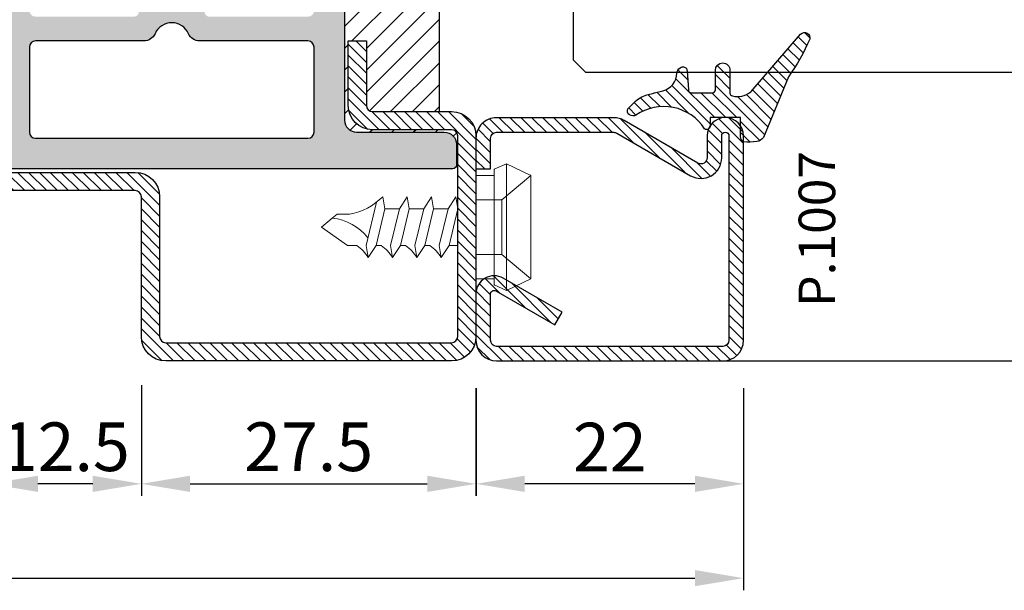
# Model space of a CAD drawing. Units: millimetres. Extents: x 553 to 6470, y 1346 to 1850.
# Drawn here: x 4054 to 4135, y 1374 to 1420 of the extents above; entities that cross this region are included whole.
import ezdxf

# ---------------------------------------------------------------- set-up
doc = ezdxf.new("R2010")
doc.units = ezdxf.units.MM
doc.layers.get('DEFPOINTS').update_dxf_attribs({"color": 3})
for name, color, linetype in [('GUARNIZIONI', 5, 'Continuous'), ('Quote', 2, 'Continuous'), ('TESTO', 8, 'Continuous'), ('Vetri', 151, 'Continuous')]:
    doc.layers.add(name, color=color, linetype=linetype)
doc.layers.add('viti', color=32, linetype='Continuous', lineweight=9)
doc.styles.add('Calibri', font='calibri.ttf')
doc.styles.add('SECCO', font='calibri.ttf')
doc.dimstyles.new('Profili 1a2', dxfattribs={"dimtxt": 4, "dimasz": 4, "dimexe": 1, "dimexo": 0, "dimgap": 1, "dimtad": 1, "dimdec": 1, "dimdsep": 46, "dimtxsty": 'Calibri', "dimcen": 1, "dimclrd": 256, "dimclre": 256, "dimclrt": 7, "dimadec": 0, "dimazin": 0, "dimtfac": 1, "dimtdec": 1, "dimtofl": 0, "dimtmove": 1, "dimatfit": 3, "dimfxl": 0, "dimtolj": 1, "dimtzin": 0, "dimlwd": -1, "dimarcsym": 0})

# ---------------------------------------------------------------- blocks, each defined once
blk = doc.blocks.new('*D397')
at = {"layer": 'DEFPOINTS', "color": 0, "transparency": 16777216}
for p in [(3957.721273998638, 1390.126011866741), (4113.721273998642, 1390.126011866741), (4113.721273998642, 1374.521997649013)]:
    blk.add_point(p, dxfattribs=at)
at = {"layer": 'Quote', "lineweight": -2, "transparency": 16777216}
for p, q in [((3957.721273998638, 1390.126011866741), (3957.721273998638, 1373.521997649013)), ((4113.721273998642, 1390.126011866741), (4113.721273998642, 1373.521997649013))]:
    blk.add_line(p, q, dxfattribs=at)
at = {"layer": 'Quote', "transparency": 16777216}
blk.add_line((3961.721273998638, 1374.521997649013), (4109.721273998642, 1374.521997649013), dxfattribs=at)
for points in [[(3961.721273998638, 1375.18866431568), (3961.721273998638, 1373.855330982346), (3957.721273998638, 1374.521997649013)], [(4109.721273998642, 1375.18866431568), (4109.721273998642, 1373.855330982346), (4113.721273998642, 1374.521997649013)]]:
    blk.add_solid(points, dxfattribs=at)
at = {"layer": 'Quote', "color": 7, "transparency": 16777216, "insert": (4035.72127399864, 1377.569689956705), "char_height": 4, "attachment_point": 5, "style": 'Calibri'}
blk.add_mtext('\\A1;156', dxfattribs=at)
blk = doc.blocks.new('*D398')
at = {"layer": 'DEFPOINTS', "color": 0, "transparency": 16777216}
for p in [(4064.221273998638, 1390.376011926742), (4091.721273998638, 1390.126011866743), (4091.721273998638, 1382.274067068997)]:
    blk.add_point(p, dxfattribs=at)
at = {"layer": 'Quote', "lineweight": -2, "transparency": 16777216}
for p, q in [((4064.221273998638, 1390.376011926742), (4064.221273998638, 1381.274067068997)), ((4091.721273998638, 1390.126011866743), (4091.721273998638, 1381.274067068997))]:
    blk.add_line(p, q, dxfattribs=at)
at = {"layer": 'Quote', "transparency": 16777216}
blk.add_line((4068.221273998638, 1382.274067068997), (4087.721273998638, 1382.274067068997), dxfattribs=at)
for points in [[(4068.221273998638, 1382.940733735664), (4068.221273998638, 1381.60740040233), (4064.221273998638, 1382.274067068997)], [(4087.721273998638, 1382.940733735664), (4087.721273998638, 1381.60740040233), (4091.721273998638, 1382.274067068997)]]:
    blk.add_solid(points, dxfattribs=at)
at = {"layer": 'Quote', "color": 7, "transparency": 16777216, "insert": (4077.971273998638, 1385.323297838228), "char_height": 4, "attachment_point": 5, "style": 'Calibri'}
blk.add_mtext('\\A1;27.5', dxfattribs=at)
blk = doc.blocks.new('*D399')
at = {"layer": 'DEFPOINTS', "color": 0, "transparency": 16777216}
for p in [(4064.221273998638, 1390.376011926742), (4051.721273998638, 1390.126011866743), (4051.721273998638, 1382.274067068997)]:
    blk.add_point(p, dxfattribs=at)
at = {"layer": 'Quote', "lineweight": -2, "transparency": 16777216}
for p, q in [((4064.221273998638, 1390.376011926742), (4064.221273998638, 1381.274067068997)), ((4051.721273998638, 1390.126011866743), (4051.721273998638, 1381.274067068997))]:
    blk.add_line(p, q, dxfattribs=at)
at = {"layer": 'Quote', "transparency": 16777216}
blk.add_line((4060.221273998638, 1382.274067068997), (4055.721273998638, 1382.274067068997), dxfattribs=at)
for points in [[(4055.721273998638, 1382.940733735664), (4055.721273998638, 1381.60740040233), (4051.721273998638, 1382.274067068997)], [(4060.221273998638, 1382.940733735664), (4060.221273998638, 1381.60740040233), (4064.221273998638, 1382.274067068997)]]:
    blk.add_solid(points, dxfattribs=at)
at = {"layer": 'Quote', "color": 7, "transparency": 16777216, "insert": (4057.971273998638, 1385.323297838228), "char_height": 4, "attachment_point": 5, "style": 'Calibri'}
blk.add_mtext('\\A1;12.5', dxfattribs=at)
blk = doc.blocks.new('*D404')
at = {"layer": 'DEFPOINTS', "color": 0, "transparency": 16777216}
for p in [(4091.73365598901, 1390.126011866743), (4113.721273998642, 1390.126011866741), (4091.73365598901, 1382.274067068997)]:
    blk.add_point(p, dxfattribs=at)
at = {"layer": 'Quote', "lineweight": -2, "transparency": 16777216}
for p, q in [((4091.73365598901, 1390.126011866743), (4091.73365598901, 1381.274067068997)), ((4113.721273998642, 1390.126011866741), (4113.721273998642, 1381.274067068997))]:
    blk.add_line(p, q, dxfattribs=at)
at = {"layer": 'Quote', "transparency": 16777216}
blk.add_line((4109.721273998642, 1382.274067068997), (4095.73365598901, 1382.274067068997), dxfattribs=at)
for points in [[(4095.73365598901, 1382.940733735664), (4095.73365598901, 1381.60740040233), (4091.73365598901, 1382.274067068997)], [(4109.721273998642, 1382.940733735664), (4109.721273998642, 1381.60740040233), (4113.721273998642, 1382.274067068997)]]:
    blk.add_solid(points, dxfattribs=at)
at = {"layer": 'Quote', "color": 7, "transparency": 16777216, "insert": (4102.727464993826, 1385.294067068997), "char_height": 4, "attachment_point": 5, "style": 'Calibri'}
blk.add_mtext('\\A1;22', dxfattribs=at)
blk = doc.blocks.new('P1007')
h = blk.add_hatch()
h.set_pattern_fill('LINE', color=9, scale=0.2, angle=45, style=0)
h.set_pattern_definition([(45, (-1919.101206601186, -1696.184898277688), (-0.4490128060534577, 0.4490128060534577), [])])
edge = h.paths.add_edge_path()
edge.add_arc((-16.69602540378469, 18.49999999999977), 0.5, -29.99999999999733, 90, ccw=False)
edge.add_line((-16.26301270189242, 18.24999999999977), (-19.76724318643369, 12.18049475934254))
edge.add_arc((-18.2950000000003, 11.33049475934263), 1.699999999999818, 150, 180)
edge.add_line((-19.99500000000012, 11.33049475934263), (-19.99500000000012, 1.699999999999818))
edge.add_arc((-18.2950000000003, 1.699999999999591), 1.699999999999818, 179.9999999999923, 270.0000000000076)
edge.add_line((-18.29500000000007, -2.273736754432321e-13), (-15.79499999999985, 0))
edge.add_line((-15.79499999999985, 0), (-15.79499999999985, 1.200000000000045))
edge.add_line((-15.79499999999985, 1.200000000000045), (-18.29500000000007, 1.199999999999818))
edge.add_arc((-18.2950000000003, 1.699999999999591), 0.4999999999997726, 180, 270.00000000002603, ccw=False)
edge.add_line((-18.79500000000007, 1.699999999999591), (-18.79500000000007, 11.33049475934263))
edge.add_arc((-18.29500000000053, 11.33049475934286), 0.4999999999995453, 149.9999999999992, 180.0000000000261, ccw=False)
edge.add_line((-18.72801270189234, 11.58049475934263), (-15.22378221735107, 17.64999999999986))
edge.add_arc((-16.69602540378446, 18.5), 1.699999999999932, 329.9999999999934, 450.0000000000077)
edge.add_line((-16.69602540378469, 20.19999999999982), (-18.49999999999977, 20.19999999999982))
edge.add_arc((-18.49999999999977, 20.49999999999977), 0.2999999999999545, 90, 270, ccw=False)
edge.add_line((-18.49999999999977, 20.79999999999973), (-1.700000000000045, 20.79999999999995))
edge.add_arc((-1.700000000000045, 20.29999999999995), 0.5, 0, 90, ccw=False)
edge.add_line((-1.200000000000045, 20.29999999999995), (-1.200000000000045, 1.700000000000045))
edge.add_arc((-1.700000000000045, 1.700000000000045), 0.5, -90, 0, ccw=False)
edge.add_line((-1.700000000000045, 1.200000000000045), (-5.501923788646764, 1.200000000000045))
edge.add_arc((-5.501923788646764, 1.499999999999773), 0.2999999999997272, 149.999999999937, 270, ccw=False)
edge.add_line((-5.761731409781987, 1.650000000000091), (-2.975769515458524, 6.475427548919015))
edge.add_line((-2.975769515458524, 6.475427548919015), (-4.014999999999873, 7.075427548918924))
edge.add_line((-4.014999999999873, 7.075427548918924), (-6.800961894323336, 2.25))
edge.add_arc((-5.501923788646764, 1.5), 1.499999999999926, 149.9999999999984, 270)
edge.add_line((-5.501923788646764, 0), (-1.700000000000045, 0))
edge.add_arc((-1.700000000000045, 1.700000000000045), 1.700000000000045, 270, 360)
edge.add_line((0, 1.700000000000045), (0, 20.29999999999995))
edge.add_arc((-1.700000000000045, 20.29999999999995), 1.700000000000045, 0, 90)
edge.add_line((-1.700000000000045, 22), (-18.49999999999977, 21.99999999999977))
edge.add_arc((-18.49999999999977, 20.49999999999977), 1.5, 90, 270)
edge.add_line((-18.49999999999977, 18.99999999999977), (-16.69602540378469, 18.99999999999977))
blk.add_lwpolyline([(-16.69602540378469, 18.99999999999977, -0.5773502691896262), (-16.26301270189242, 18.24999999999977), (-19.76724318643369, 12.18049475934254, 0.1316524975873958), (-19.99500000000012, 11.33049475934263), (-19.99500000000012, 1.699999999999818, 0.4142135623731732), (-18.29500000000007, -2.273736754432321e-13), (-15.79499999999985, 0), (-15.79499999999985, 1.200000000000045), (-18.29500000000007, 1.199999999999818, -0.414213562373095), (-18.79500000000007, 1.699999999999591), (-18.79500000000007, 11.33049475934263, -0.1316524975874571), (-18.72801270189234, 11.58049475934263), (-15.22378221735107, 17.64999999999986, 0.5773502691896276), (-16.69602540378469, 20.19999999999982), (-18.49999999999977, 20.19999999999982, -0.9999999999999999), (-18.49999999999977, 20.79999999999973), (-1.700000000000045, 20.79999999999995, -0.414213562373095), (-1.200000000000045, 20.29999999999995), (-1.200000000000045, 1.700000000000045, -0.414213562373095), (-1.700000000000045, 1.200000000000045), (-5.501923788646764, 1.200000000000045, -0.5773502691897733), (-5.761731409781987, 1.650000000000091), (-2.975769515458524, 6.475427548919015), (-4.014999999999873, 7.075427548918924), (-6.800961894323336, 2.25, 0.5773502691896352), (-5.501923788646764, 0), (-1.700000000000045, 0, 0.414213562373095), (0, 1.700000000000045), (0, 20.29999999999995, 0.414213562373095), (-1.700000000000045, 22), (-18.49999999999977, 21.99999999999977, 0.9999999999999999), (-18.49999999999977, 18.99999999999977)], format="xyb", close=True)
blk = doc.blocks.new('CV5001+CV5012')
for p, q in [((2.5, 5.199999999999818), (1.5, 4.749999999999091)), ((2.5, -5.200000000000728), (2.5, 5.199999999999818)), ((2.5, 5.199999999999818), (4.5, 4.249999999999091)), ((0, -4.25), (0, 4.25)), ((0, 4.25), (1.5, 4.249999999999091)), ((1.5, 4.749999999999091), (1.5, -9.094947017729282e-13)), ((4.499999999999091, 4.25), (2.116492814810954, 2.249999999999091)), ((4.5, -4.250000000000909), (4.5, 4.249999999999091)), ((-7.652177385110008, 2.500030520000109), (-7.492143205110551, 1.500030520000109)), ((-5.652177385110008, 2.500030520000109), (-6.29219203511002, 1.500030520000109)), ((-5.652177385110008, 2.500030520000109), (-5.492143205110551, 1.500030520000109)), ((-3.652177385110008, 2.500030520000109), (-4.29219203511002, 1.500030520000109)), ((-3.652177385110008, 2.500030520000109), (-3.492143205109642, 1.500030520000109)), ((-1.652185015109353, 2.500030520000109), (-2.29219965511038, 1.500030520000109)), ((-1.652185015109353, 2.500030520000109), (-1.492150835109896, 1.500030520000109)), ((-8.160356095109819, 2.049255369999628), (-9.012162735109996, -1.499969479999891)), ((0, 2.249999999999091), (2.116492814810954, 2.249999999999091)), ((2.116492814810954, 2.249999999999091), (2.116492814810954, -2.250000000000909)), ((-11.82118372511013, 0.7308654799999204), (-11.41169886510943, 1.074432379999962)), ((-11.40095667511014, 1.074432379999962), (-10.40095667511014, 1.074432379999962)), ((-7.492204235109966, 1.499969489999785), (-8.212235975110161, -1.500030510000215)), ((-7.492204235109966, 1.500030520000109), (-6.29219203511002, 1.500030520000109)), ((-6.29219203511002, 1.500030520000109), (-7.012162735109996, -1.499938959999781)), ((-5.492204235109966, 1.499969489999785), (-6.212235975110161, -1.500030510000215)), ((-5.492204235109966, 1.499969489999785), (-4.29219203511002, 1.5)), ((-4.29219203511002, 1.500030520000109), (-5.012162735109996, -1.499938959999781)), ((-3.492204235109966, 1.499969489999785), (-4.212235975110161, -1.500030510000215)), ((-2.29219965511038, 1.500030520000109), (-3.492211865110221, 1.5)), ((-2.29219965511038, 1.500030520000109), (-3.012170365109341, -1.499938959999781)), ((-1.492211865110221, 1.499969489999785), (-2.212243605110416, -1.500030510000215)), ((4.5, 1.063870447409499), (4.5, 0.5425802982726964)), ((-12.69221644510981, -3.051000021514483e-05), (-11.82118372511013, 0.730834959999811)), ((-12.69221644510981, -3.051000021514483e-05), (-10.55000453511002, -1.500030510000215)), ((1.5, -4.750000000000909), (1.5, -9.094947017729282e-13)), ((-9.792497205109612, -1.524322510000275), (-10.55000453511002, -1.500030510000215)), ((-8.852189585109954, -2.499969479999891), (-9.012162735109996, -1.499969479999891)), ((-8.852189585109954, -2.499969479999891), (-8.212174945109837, -1.499969479999891)), ((-7.792497205109612, -1.524322510000275), (-8.212235975110161, -1.5)), ((-6.852189585109954, -2.499969479999891), (-7.012162735109996, -1.499969479999891)), ((-6.852189585109954, -2.499969479999891), (-6.212174945109837, -1.499969479999891)), ((-5.792497205109612, -1.524322510000275), (-6.212235975110161, -1.5)), ((-4.852189585109954, -2.499969479999891), (-5.012162735109996, -1.499969479999891)), ((-4.852189585109954, -2.499969479999891), (-4.212174945109837, -1.499969479999891)), ((-3.792497205109612, -1.524322510000275), (-4.212235975110161, -1.5)), ((-2.852189585109954, -2.499969479999891), (-3.012162735109996, -1.499969479999891)), ((-2.852189585109954, -2.499969479999891), (-2.212182575110091, -1.499969479999891)), ((-2.212243605110416, -1.499969479999891), (-1.49227290511044, -1.5)), ((0, -2.250000000000909), (2.116492814810954, -2.250000000000909)), ((4.5, -4.250000000000909), (2.116492814810954, -2.250000000000909)), ((0, -4.25), (1.5, -4.250000000000909)), ((2.5, -5.200000000000728), (1.5, -4.750000000000909)), ((2.5, -5.200000000000728), (4.5, -4.250000000000909))]:
    blk.add_line(p, q)
for centre, radius, start, end in [((-11.21260218510997, 6.00213623000036), 4.99409485, 279.3529052700094, 315.4725494400041), ((-12.20210413510995, -3.424285889999737), 4.17257261, 37.40369415000167, 84.76250981998251), ((-11.54005580510966, -4.149444579999908), 3.15361071, 31.53628540000322, 56.34813689999779), ((-9.54005580510966, -4.149444579999908), 3.15361071, 31.53628540000322, 56.34813689999779), ((-7.54005580510966, -4.149444579999908), 3.15361071, 31.53628540000322, 56.34813689999779), ((-5.54005580510966, -4.149444579999908), 3.15361071, 31.53628540000322, 56.34813689999779)]:
    blk.add_arc(centre, radius, start, end)
for p in [(2.5, 5.199999999999818), (1.5, 4.749999999999091), (4.5, 4.249999999999091), (4.5, 4.250000000000909), (0, 2.249999999999091), (2.116492814810954, 2.249999999999091), (0, -2.250000000000909), (2.116492814810954, -2.25), (0, -4.25), (0, -4.25), (0, -4.25), (1.5, -4.750000000000909), (1.5, -4.750000000000909), (1.5, -4.750000000000909), (4.5, -4.250000000000909), (4.5, -4.250000000000909), (4.5, -4.250000000000909), (4.5, -4.250000000000909), (2.5, -5.200000000000728), (2.5, -5.200000000000728), (2.5, -5.200000000000728)]:
    blk.add_point(p)
blk = doc.blocks.new('GE1011')
h = blk.add_hatch()
h.set_pattern_fill('LINE', color=256, scale=0.2, angle=45)
h.set_pattern_definition([(45, (-2270.107744339055, -1067.671887948841), (-0.4490128060534577, 0.4490128060534577), [])])
edge = h.paths.add_edge_path()
edge.add_arc((0.9823645579444928, -5.437491746529304), 3.038446450271743, 199.5684197835828, 222.5519349326945, ccw=False)
edge.add_line((-1.880587920451489, -6.455165533956006), (-2.022963884789078, -5.870292257276787))
edge.add_arc((-9.309725208701366, -7.645991952784698), 7.500000000019389, 13.6953890936647, 14.06016499310692)
edge.add_line((-2.034416548463014, -5.823937096708278), (-2.209809798700462, -5.123606901838457))
edge.add_arc((-3.664089443224384, -5.487029732008295), 1.499001480307901, 14.03078950023139, 89.2478430588272)
edge.add_arc((-3.637606823621354, -3.455797702012887), 0.5324032022396584, 209.6186252372756, 269.26765848875135, ccw=False)
edge.add_arc((-3.84894155913662, -3.486372637235945), 0.3425396294644284, 87.63004121738481, 222.7581117981015, ccw=False)
edge.add_line((-3.834776932395016, -3.144125999410562), (-2.280594287929944, -3.040431687555383))
edge.add_arc((-2.289245604999905, -2.790581422970945), 0.2499999999999176, 271.9831317639101, 360.0000000000521)
edge.add_line((-2.039245604999905, -2.790581422970718), (-2.039245604999905, -1.06834928000012))
edge.add_arc((-2.289245604999905, -1.06834928000012), 0.25, 0, 90)
edge.add_line((-2.289245604999905, -0.8183492800001204), (-3.891453414999887, -0.8183492800001204))
edge.add_arc((-3.891453414999887, -0.2183492800002114), 0.599999999999909, 179.9999999999783, 270, ccw=False)
edge.add_arc((-3.891453414999887, -0.218349279999984), 0.599999999999909, 90, 180, ccw=False)
edge.add_line((-3.891453414999887, 0.3816507199999251), (-2.022474379524283, 0.3816507199999251))
edge.add_arc((-2.022474379524283, 0.6316507199994703), 0.2499999999995453, 270, 347.0287728539965)
edge.add_arc((-3.539245604999451, 0.9810227499999655), 1.806488279999263, 347.0287728539011, 397.8284349497654)
edge.add_arc((-2.309852186133867, 1.935615640937158), 0.2499999999991966, 37.82843494941817, 49.31854770465134)
edge.add_line((-2.146888949248023, 2.125201989135803), (-6.871195928169982, 6.186259883741059))
edge.add_arc((-6.536076017290725, 6.494614311833402), 0.4553985155793521, 80.18284839859302, 222.61814016025, ccw=False)
edge.add_arc((-13.5866455644682, -9.304101324141357), 17.74234962000006, 54.81522621015898, 66.31157061468389, ccw=False)
edge.add_line((-3.363235065787649, 5.196686510103518), (1.623695376672003, 3.124668953711989))
edge.add_arc((1.108947744999568, 2.406742959999747), 0.8833928100002238, 12.173172000006673, 54.35975646999162, ccw=False)
edge.add_arc((-3.46608349076314, 1.96836490119199), 5.474316265725384, -4.923072227543912, 6.552107619797198, ccw=False)
edge.add_arc((1.571296018837529, 1.723305742948469), 0.4734760141137732, 268.6621842780329, 331.66329283920305, ccw=False)
edge.add_line((1.560241695000059, 1.249958789999937), (-6.10349998169113e-05, 1.249958789999937))
edge.add_line((-6.10349998169113e-05, 1.249958789999937), (6.10349998169113e-05, -1.249958790000164))
edge.add_line((6.10349998169113e-05, -1.249958790000164), (0.738952634999805, -1.250019830000156))
edge.add_arc((0.7138832510931934, -1.525624141055914), 0.2767421368024326, -38.71591972044229, 84.80259241195961, ccw=False)
edge.add_arc((3.077742019662765, -5.061245134052569), 3.990013341049382, 122.569771209174, 214.9390620593589)
edge.add_arc((-0.691582248899067, -7.586962681587238), 0.5535011900029566, -31.77231179597362, 25.767405373670215, ccw=False)
edge.add_arc((-0.5458559365702058, -7.65695171063885), 0.3931377633552182, 243.64727883785008, 325.71571796159185, ccw=False)
edge.add_line((-0.7203681826454158, -8.009233951102033), (-1.255920414999764, -7.49223389000008))
blk.add_lwpolyline([(-1.255951548125267, -7.492266147887676, -0.1006220476625088), (-1.880587920451489, -6.455165533956006), (-2.022963884789078, -5.870292257276787, 0.001591636463330064), (-2.034416548463014, -5.823937096708278), (-2.209809798700462, -5.123606901838457, 0.3405108043264612), (-3.644411693936945, -3.988157414514717, -0.2663085347990502), (-4.100443197829463, -3.718924402416178, -0.6689872425555856), (-3.834776932395016, -3.144125999410562), (-2.280594287929944, -3.040431687555383, 0.4041118444589927), (-2.039245604999905, -2.790581422970718), (-2.039245604999905, -1.06834928000012, 0.414213562373095), (-2.289245604999905, -0.8183492800001204), (-3.891453414999887, -0.8183492800001204, -0.414213562373206), (-4.491453414999796, -0.218349279999984), (-4.491453414999796, -0.218349279999984, -0.414213562373095), (-3.891453414999887, 0.3816507199999251), (-2.022474379524283, 0.3816507199999251, 0.349356495297165), (-1.778853652506314, 0.5755352910421152, 0.2253581837327728), (-2.112389501276994, 2.088940420698009, 0.05017712229321677), (-2.146888949248023, 2.125201989135803), (-6.871195928169982, 6.186259883741059, -0.7161626261738404), (-6.458428532349444, 6.943344382225177, -0.0502043814891175), (-3.363235065787649, 5.196686510103518), (1.623695376672003, 3.124668953711989, -0.1861812662992323), (1.972477235519818, 2.59302144979938, -0.05011180135540318), (1.988037032404009, 1.498569311650272, -0.2820343900578794), (1.560241695000059, 1.249958789999937), (-6.10349998169113e-05, 1.249958789999937), (6.10349998169113e-05, -1.249958790000164), (0.738952634999805, -1.250019830000156, -0.598004842033041), (0.9298131443829334, -1.69871513292378, 0.4263777833140612), (-0.1931177736132668, -7.34634527944695, -0.2564760056540777), (-0.221024736948948, -7.878405978442743, -0.3742250838099515), (-0.7203681826454158, -8.009233951102033), (-1.255920414999764, -7.49223389000008)], format="xyb")
blk = doc.blocks.new('P1127')
h = blk.add_hatch()
h.set_pattern_fill('DOTS', color=8, scale=0.4)
h.set_pattern_definition([(0, (-1271.789400085675, -1292.284482494683), (0.3175, 0.635), [0, -0.635])])
h.paths.add_polyline_path([(70.39924094788125, -67.20000000000027, 0.4142131624791786), (69.3992423132047, -66.20000000000118), (62.19737054331199, -66.1999901671179, -0.4142467883435642), (61.19737191522518, -65.1998753625694), (61.19916254136137, -49.60297982394627, 0.700127993691933), (60.31624586200633, -49.28140288170243), (58.96335800318093, -50.89263724722559, -0.2216085515235044), (58.19752463788086, -51.24959816863611), (56.69849409576159, -51.24959816863611, -0.4142135623730951), (55.69849409576159, -50.24959816863611), (55.69849409576159, -34.75040183136434, -0.4142135623730509), (56.69849409576136, -33.75040183136434), (58.19752463788086, -33.75040183136412, -0.2216085515235819), (58.96335800318116, -34.10736275277463), (60.31624586200633, -35.71859711829802, 0.7001279931894333), (61.19916254136137, -35.39702017672857), (61.19737191522518, -19.80012463810567, -0.4142467885410844), (62.19737054331176, -18.80000983288255), (69.3992423132047, -18.79999999999927, 0.4142131624791794), (70.39924094788125, -17.80000000000018), (70.39924094788125, -16.10000000000036, 0.4142135623730951), (70.09924094788107, -15.80000000000018), (23.89925314788047, -15.80000000000018, 0.4142135623731711), (23.59925314788029, -16.10000000000036), (23.59925314788075, -17.80000000000041, 0.4142131624791004), (24.5992517825573, -18.79999999999927), (31.80112355244955, -18.80000983288255, -0.414246788343564), (32.80112218053637, -19.80012463743105), (32.79933155440017, -35.39702017605418, 0.7001279936919385), (33.68224823375522, -35.71859711829825), (35.03513609258084, -34.10736275277486, -0.2216085515235065), (35.80096945788091, -33.75040183136434), (37.29999999999995, -33.75040183136434, -0.4142135623730951), (38.29999999999995, -34.75040183136434), (38.29999999999995, -50.24959816863611, -0.4142135623730951), (37.29999999999995, -51.24959816863611), (35.80096945788068, -51.24959816863611, -0.2216085515235237), (35.03513609258084, -50.89263724722559), (33.68224823375544, -49.28140288170198, 0.7001279931894083), (32.79933155440017, -49.60297982327165), (32.80112218053637, -65.19987536189478, -0.4142467885410858), (31.80112355244978, -66.1999901671179), (24.5992517825573, -66.20000000000118, 0.4142131624791792), (23.59925314788075, -67.20000000000027), (23.59925314788075, -68.90000000000032, 0.4142135623730951), (23.89925314788047, -69.20000000000005), (70.09924094788107, -69.20000000000027, 0.4142135623730951), (70.39924094788125, -68.90000000000009)])
h.paths.add_polyline_path([(35.80128241500529, -66.70000000000027, -0.4142135623730951), (35.30128241500529, -66.20000000000027), (35.30128241500529, -59.20000000000027, -0.4142135623730951), (35.80128241500529, -58.70000000000027), (44.70795920040268, -58.70000000000027, 0.2982166266985759), (45.62447433939428, -58.10000000000014, -0.6546536707079302), (48.37401975636772, -58.10000000000014, 0.2982166266986025), (49.29053489535909, -58.70000000000027), (58.19721168075625, -58.70000000000027, -0.4142135623730951), (58.69721168075625, -59.20000000000027), (58.69721168075625, -66.20000000000027, -0.4142135623730951), (58.19721168075625, -66.70000000000027)], flags=16)
h.paths.add_polyline_path([(35.80128238941552, -56.70000000000027), (43.89924704788086, -56.70000000000027, 0.4142135623732849), (44.29924704788095, -56.29999999999995), (44.2992470478805, -55.60003712900561, -0.4142088342380268), (44.69924059072446, -55.20003712905736), (46.99924704788077, -55.20000000030495), (49.29925350503709, -55.20003712905736, -0.414208834237647), (49.69924704788059, -55.6000371290047), (49.69924704788104, -56.30000000000041, 0.4142135623729051), (50.09924704788114, -56.70000000000027), (58.19721170634602, -56.70000000000027, 0.4141583899664659), (58.69721169747504, -56.20009418702625), (58.69757909825103, -54.24969235455296, 0.4142687362823859), (58.19757910712201, -53.74959816863611), (56.69849409576159, -53.74959816863611, -0.4142135623730467), (53.19849409576159, -50.24959816863679), (53.19849409576113, -47.42603966335309, 0.1474768247834176), (53.24849409576177, -47.26020842383446), (53.24849409576177, -37.73979157616714, 0.1474768247824298), (53.19849409576159, -37.57396033664872), (53.19849409576159, -34.75040183136434, -0.4142135623730951), (56.69849409576159, -31.25040183136434), (58.19757910712201, -31.25040183136434, 0.4142687369323024), (58.6975790982508, -30.75030764433814), (58.69721169747459, -28.79990581297398, 0.4141583899663983), (58.1972117063458, -28.30000000000018), (50.09924704788114, -28.30000000000018, 0.4142135623729025), (49.69924704788104, -28.70000000000005), (49.69924704788059, -29.39996287099575, -0.4142088342376418), (49.29925350503709, -29.79996287094309), (46.99924704788077, -29.7999999996955), (44.69924059072446, -29.79996287094309, -0.414208834238027), (44.2992470478805, -29.39996287099484), (44.29924704788095, -28.7000000000005, 0.4142135623732928), (43.89924704788086, -28.30000000000018), (35.80128238941575, -28.30000000000018, 0.414158389966466), (35.30128239828696, -28.79990581297398), (35.30091499751097, -30.75030764544749, 0.4142687362823859), (35.80091498863999, -31.25040183136434), (37.29999999999995, -31.25040183136434, -0.4142135623730951), (40.79999999999995, -34.75040183136434), (40.79999999999995, -37.57396033664895, 0.1474768247825069), (40.74999999999977, -37.73979157616714), (40.75000000000023, -47.26020842383537, 0.1474768247826932), (40.80000000000041, -47.42603966335332), (40.79999999999995, -50.24959816863679, -0.4142135623730471), (37.29999999999995, -53.74959816863611), (35.80091498863999, -53.74959816863611, 0.4142687369321703), (35.3009149975112, -54.24969235566209), (35.3012823982865, -56.20009418702602, 0.414158389966534)], flags=16)
h.paths.add_polyline_path([(45.62447433939383, -26.90000000000009, 0.298216626698605), (44.70795920040268, -26.30000000000018), (35.80128241500529, -26.30000000000018, -0.4142135623730951), (35.30128241500529, -25.80000000000018), (35.30128241500529, -18.80000000000018, -0.4142135623730951), (35.80128241500529, -18.30000000000018), (58.19721168075625, -18.30000000000018, -0.4142135623730951), (58.69721168075625, -18.80000000000018), (58.69721168075625, -25.80000000000018, -0.4142135623730951), (58.19721168075625, -26.30000000000018), (49.29053489535886, -26.30000000000018, 0.298216626698605), (48.37401975636772, -26.90000000000009, -0.6546536707079745)], flags=16)
h = blk.add_hatch()
h.set_pattern_fill('ANSI31', color=30, scale=0.4, angle=90, style=0)
h.set_pattern_definition([(135, (-1271.789400085675, -1292.284482494683), (-0.8980256121069154, -0.8980256121069152), [])])
h.paths.add_polyline_path([(68.99805507305177, -20.50000000000023), (63.49805507305041, -20.50000000000023, 0.414213562373145), (62.99805507305064, -21), (62.99805507305155, -26.30000000000018), (61.49805507305155, -26.30000000000041), (61.49805507305064, -21.00000000000023, -0.4142135623731563), (63.49805507305041, -19), (69.99805507305155, -19.00000000000023, 0.4142135623731387), (70.49805507305155, -18.50000000000023), (70.39924094788125, -17.80000000000018, -0.4142131624792126), (69.3992423132047, -18.79999999999927), (62.19737054331199, -18.80000983288255, 0.4142467883435643), (61.19737191522518, -19.80012463743105), (61.19916254136137, -35.39702017605418, -0.700127993691986), (60.31624586200633, -35.71859711829802), (58.96335800318116, -34.10736275277463, 0.2216085515235815), (58.19752463788086, -33.75040183136412), (56.69849409576136, -33.75040183136434, 0.4142135623730506), (55.69849409576159, -34.75040183136434), (55.69849409576159, -50.24959816863611, 0.4142135623730951), (56.69849409576159, -51.24959816863611), (58.19752463788086, -51.24959816863611, 0.221608551523505), (58.96335800318093, -50.89263724722559), (60.31624586200633, -49.28140288170243, -0.7001279931893785), (61.19916254136137, -49.60297982327188), (61.19737191522518, -65.19987536189478, 0.4142467885410865), (62.19737054331176, -66.1999901671179), (69.3992423132047, -66.20000000000118, -0.4142131624791793), (70.39924094788125, -67.20000000000027), (70.49805507305155, -66.50000000000023, 0.4142135623731054), (69.99805507305155, -66.00000000000023), (63.49805507305064, -66.00000000000045, -0.4142135623731558), (61.49805507305064, -64.00000000000023), (61.49805507305155, -58.70000000000005), (62.99805507305155, -58.70000000000027), (62.99805507305064, -64.00000000000068, 0.4142135623731449), (63.49805507305018, -64.50000000000023), (68.99805507305177, -64.50000000000023)])
h.paths.add_polyline_path([(38.29999999999995, -34.75040183136434, 0.4142135623730951), (37.29999999999995, -33.75040183136434), (35.80096945788091, -33.75040183136434, 0.2216085515235052), (35.03513609258084, -34.10736275277486), (33.68224823375522, -35.71859711829825, -0.7001279931893748), (32.79933155440017, -35.3970201767288), (32.80112218053637, -19.80012463810567, 0.414246788541086), (31.80112355244978, -18.80000983288255), (24.5992517825573, -18.79999999999927, -0.4142131624791786), (23.59925314788075, -17.80000000000018), (23.49805507305155, -18.50000000000023, 0.4142135623730951), (23.99805507305155, -19.00000000000023), (30.49805507305155, -19.00000000000023, -0.4142135623730951), (32.49805507305155, -21.00000000000023), (32.49805507305155, -26.29999999999995), (30.99805507305155, -26.30000000000018), (30.99805507305064, -21.00000000000023, 0.414213562373045), (30.49805507305064, -20.50000000000023), (24.99805507305132, -20.50000000000023), (24.99805507305132, -64.50000000000023), (30.49805507305064, -64.50000000000023, 0.414213562373045), (30.99805507305064, -64.00000000000023), (30.99805507305155, -58.70000000000027), (32.49805507305155, -58.7000000000005), (32.49805507305155, -64.00000000000023, -0.4142135623730951), (30.49805507305155, -66.00000000000023), (23.99805507305155, -66.00000000000023, 0.4142135623730951), (23.49805507305155, -66.50000000000023), (23.59925314788075, -67.20000000000027, -0.4142131624791786), (24.5992517825573, -66.20000000000118), (31.80112355244955, -66.1999901671179, 0.4142467883435644), (32.80112218053637, -65.1998753625694), (32.79933155440017, -49.60297982394604, -0.700127993691962), (33.68224823375544, -49.28140288170198), (35.03513609258084, -50.89263724722559, 0.2216085515235235), (35.80096945788068, -51.24959816863611), (37.29999999999995, -51.24959816863611, 0.4142135623730951), (38.29999999999995, -50.24959816863611)])
h = blk.add_hatch()
h.set_pattern_fill('LINE', color=9, scale=0.2, angle=45)
h.set_pattern_definition([(45, (-1293.791345012623, -1283.784482494684), (-0.4490128060534577, 0.4490128060534577), [])])
h.paths.add_polyline_path([(23.49805507305155, -66.50000000000023, -0.4142135623730951), (23.99805507305155, -66.00000000000023), (30.49805507305155, -66.00000000000023, 0.4142135623730951), (32.49805507305155, -64.00000000000023), (32.49805507305155, -58.7000000000005), (30.99805507305155, -58.70000000000027), (30.99805507305064, -64.00000000000023, -0.414213562373045), (30.49805507305064, -64.50000000000023), (23.99805507305155, -64.50000000000023, 0.4142135623730951), (21.99805507305155, -66.50000000000023), (21.99805507305155, -83.00000000000023, 0.4142135623730951), (23.99805507305155, -85.00000000000023), (47.49805507305155, -85.00000000000023, 0.4142135623730951), (49.49805507305155, -83.00000000000023), (49.49805507305155, -71.50000000000023, -0.4142135623730951), (49.99805507305155, -71.00000000000023), (69.99805507305155, -71.00000000000023, 0.4142135623730951), (71.99805507305155, -69.00000000000023), (71.99805507305155, -66.50000000000023, 0.4142135623730951), (69.99805507305155, -64.50000000000023), (63.49805507305018, -64.50000000000023, -0.4142135623731454), (62.99805507305064, -64.00000000000068), (62.99805507305155, -58.70000000000027), (61.49805507305155, -58.70000000000005), (61.49805507305064, -64.00000000000023, 0.4142135623731557), (63.49805507305064, -66.00000000000045), (69.99805507305155, -66.00000000000023, -0.4142135623731034), (70.49805507305155, -66.50000000000023), (70.49805507305155, -69.00000000000023, -0.4142135623730951), (69.99805507305155, -69.50000000000023), (49.99805507305155, -69.50000000000023, 0.4142135623730951), (47.99805507305155, -71.50000000000023), (47.99805507305155, -83.00000000000023, -0.4142135623730951), (47.49805507305155, -83.50000000000023), (23.99805507305155, -83.50000000000023, -0.4142135623730951), (23.49805507305155, -83.00000000000023)])
at = {"color": 30}
blk.add_line((24.99805507305132, -64.50000000000023), (24.99805507305132, -20.50000000000023), dxfattribs=at)
at = {"color": 1}
blk.add_lwpolyline([(32.79933157669507, -49.60308238982179), (32.80112213594634, -65.19967022941773, -0.4143068731422546), (31.80112355244978, -66.1999901671179), (24.59925314788075, -66.20000000000027, 0.414213562373095), (23.59925314788075, -67.20000000000027), (23.59925314788075, -68.90000000000009, 0.4142135623730951), (23.89925314788047, -69.20000000000005), (70.09924094788107, -69.20000000000027, 0.414213562373095)], format="xyb", dxfattribs=at)
blk.add_lwpolyline([(35.80128241500529, -58.70000000000027), (44.70795920040268, -58.70000000000027, 0.2982166266985884), (45.62447433939428, -58.10000000000014, -0.6546536707079109), (48.37401975636772, -58.10000000000014, 0.2982166266985964), (49.29053489535886, -58.70000000000027), (58.19721168075625, -58.70000000000027, -0.414213562373095), (58.69721168075625, -59.20000000000027), (58.69721168075625, -66.20000000000027, -0.414213562373095), (58.19721168075625, -66.70000000000027), (35.80128241500529, -66.70000000000027, -0.414213562373095), (35.30128241500529, -66.20000000000027), (35.30128241500529, -59.20000000000027, -0.414213562373095)], format="xyb", close=True, dxfattribs=at)
blk.add_lwpolyline([(69.99805507305155, -69.50000000000023), (49.99805507305155, -69.50000000000023, 0.414213562373095), (47.99805507305155, -71.50000000000023), (47.99805507305155, -83.00000000000023, -0.414213562373095), (47.49805507305155, -83.50000000000023), (23.99805507305155, -83.50000000000023, -0.414213562373095), (23.49805507305155, -83.00000000000023), (23.49805507305155, -66.50000000000023, -0.414213562373095), (23.99805507305155, -66.00000000000023), (30.49805507305155, -66.00000000000023, 0.414213562373095), (32.49805507305155, -64.00000000000023), (32.49805507305155, -58.7000000000005), (30.99805507305155, -58.70000000000027), (30.99805507305064, -64.00000000000023, -0.4142135623725622), (30.49805507305155, -64.50000000000023), (23.99805507305155, -64.50000000000023, 0.414213562373095), (21.99805507305155, -66.50000000000023), (21.99805507305155, -83.00000000000023, 0.414213562373095), (23.99805507305155, -85.00000000000023), (47.49805507305155, -85.00000000000023, 0.414213562373095), (49.49805507305155, -83.00000000000023), (49.49805507305155, -71.50000000000023, -0.414213562373095), (49.99805507305155, -71.00000000000023), (69.99805507305155, -71.00000000000023, 0.414213562373095)], format="xyb")

msp = doc.modelspace()

# ---------------------------------------------------------------- linework, layer by layer
msp.add_line((4112.021273998638, 1392.376003306317), (4215.721274019696, 1392.376003306317))
at = {"layer": 'Vetri'}
msp.add_lwpolyline([(4215.721274019696, 1426.496003306258), (4100.721273998637, 1426.496003306258), (4099.721273998637, 1421.496003306258), (4099.721273998637, 1417.116003306258), (4100.721273998637, 1416.116003306258), (4215.721274019696, 1416.116003306258)], dxfattribs=at)

# ---------------------------------------------------------------- block references
at = {"xscale": -1}
msp.add_blockref('P1127', (4113.71932907169, 1477.376003306317), dxfattribs=at)
at = {"rotation": 270}
msp.add_blockref('P1007', (4091.721273998638, 1392.376003306317), dxfattribs=at)
at = {"layer": 'GUARNIZIONI', "rotation": 270}
msp.add_blockref('GE1011', (4112.221273998637, 1412.376003306316), dxfattribs=at)
at = {"layer": 'viti'}
msp.add_blockref('CV5001+CV5012', (4091.721273998638, 1403.375943335756), dxfattribs=at)

# ---------------------------------------------------------------- texts
at = {"layer": 'TESTO', "style": 'SECCO'}
msp.add_text('P.1007', height=3, rotation=90, dxfattribs=at).set_placement((4121.247642784363, 1396.819506978853))

# ---------------------------------------------------------------- dimensions: what is measured, and where the dimension line sits
at = {"layer": 'Quote'}
for base, p1, p2, picture, middle in [((4051.721273998638, 1382.274067068997), (4064.221273998638, 1390.376011926742), (4051.721273998638, 1390.126011866743), '*D399', (4057.971273998638, 1385.323297838228)), ((4113.721273998642, 1374.521997649013), (3957.721273998638, 1390.126011866741), (4113.721273998642, 1390.126011866741), '*D397', (4035.72127399864, 1377.569689956705))]:
    dim = msp.add_linear_dim(base=base, p1=p1, p2=p2, angle=180, dimstyle='Profili 1a2', dxfattribs=at)
    dim.commit()
    dim.dimension.update_dxf_attribs({"geometry": picture, "text_midpoint": middle})
dim = msp.add_linear_dim(base=(4091.721273998638, 1382.274067068997), p1=(4064.221273998638, 1390.376011926742), p2=(4091.721273998638, 1390.126011866743), dimstyle='Profili 1a2', dxfattribs=at)
dim.commit()
dim.dimension.update_dxf_attribs({"geometry": '*D398', "text_midpoint": (4077.971273998638, 1385.323297838228)})
at = {"layer": 'Quote', "color": 1}
dim = msp.add_linear_dim(base=(4091.73365598901, 1382.274067068997), p1=(4113.721273998642, 1390.126011866741), p2=(4091.73365598901, 1390.126011866743), angle=180, dimstyle='Profili 1a2', dxfattribs=at)
dim.commit()
dim.dimension.update_dxf_attribs({"geometry": '*D404', "text_midpoint": (4102.727464993826, 1385.294067068997)})

doc.saveas('drawing.dxf')
